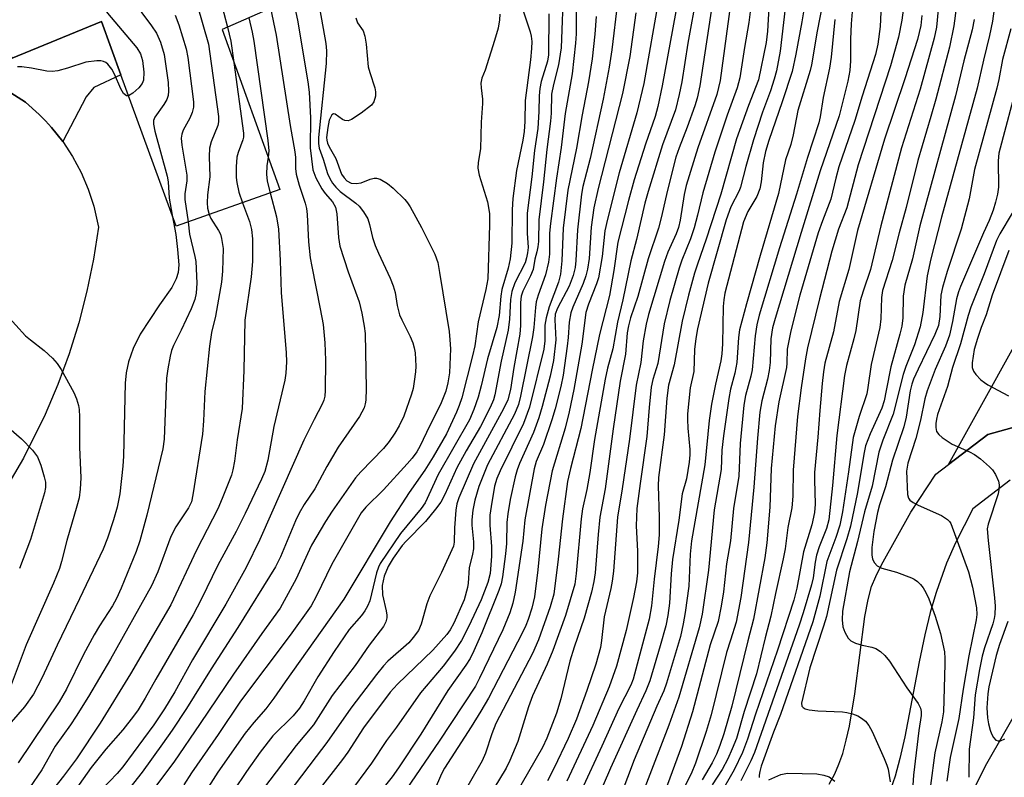
# Model space of a CAD drawing. Units: inches. Extents: x 1273759 to 1279759, y 465454 to 469454.
# Drawn here: x 1274208 to 1274406, y 466288 to 466440 of the extents above; entities that cross this region are included whole.
import ezdxf

# ---------------------------------------------------------------- set-up
doc = ezdxf.new("R2010")
doc.units = ezdxf.units.IN
doc.header["$MEASUREMENT"] = 0
for name, color, linetype in [('BLDG-Footprint', 5, 'Continuous'), ('HYDRO-Single Line Stream', 4, 'Continuous'), ('TRANS-Non Street Sidewalk', 7, 'Continuous'), ('TRANS-Parking Lot', 4, 'Continuous'), ('TRANS-Road', 130, 'Continuous'), ('Undefined', 1, 'Continuous')]:
    doc.layers.add(name, color=color, linetype=linetype)

msp = doc.modelspace()

# ---------------------------------------------------------------- linework, layer by layer
at = {"layer": 'BLDG-Footprint'}
msp.add_lwpolyline([(1274223.7, 466500.94), (1274228.69, 466488.85), (1274239.73, 466492.79), (1274246.83, 466474.66), (1274235.79, 466470.72), (1274241.05, 466457.32), (1274251.56, 466461), (1274259.18, 466442.34), (1274248.93, 466437.87), (1274260.49, 466405.81), (1274239.73, 466398.45), (1274228.65, 466428.79), (1274224.75, 466439.45), (1274206.88, 466432.09), (1274199.53, 466450.75), (1274201.89, 466452.33), (1274197.95, 466463.76), (1274194.01, 466475.19), (1274208.2, 466480.44), (1274202.94, 466493.32)], close=True, dxfattribs=at)
at = {"layer": 'HYDRO-Single Line Stream'}
msp.add_lwpolyline([(1274295.96, 466158.8), (1274303.77, 466171.97), (1274315.63, 466187.09), (1274326.32, 466199.02), (1274337.22, 466209.44), (1274344.14, 466217.14), (1274353.51, 466226.2), (1274365, 466238.24), (1274381.55, 466256.56), (1274389.03, 466267.02), (1274396.47, 466279.46), (1274402.24, 466290.81), (1274412.45, 466308.66), (1274416.9, 466316.92), (1274424.92, 466331.93), (1274427.52, 466337.54)], dxfattribs=at)
at = {"layer": 'TRANS-Non Street Sidewalk'}
msp.add_lwpolyline([(1274206.88, 466432.09), (1274224.75, 466439.45), (1274228.65, 466428.79), (1274223.24, 466426.26), (1274221.7, 466424.39), (1274216.99, 466415.43), (1274214.71, 466418.24), (1274213.52, 466419.59), (1274212.23, 466420.86), (1274209.55, 466423.29), (1274205.14, 466426.12)], dxfattribs=at)
at = {"layer": 'TRANS-Parking Lot'}
msp.add_lwpolyline([(1274647.14, 466547.81), (1274570.45, 466515.52), (1274526.64, 466496.94), (1274488.87, 466465.98), (1274440.21, 466409.55), (1274423.29, 466374.34), (1274411.36, 466359.17), (1274402.42, 466356.7), (1274394.56, 466350.7), (1274414.34, 466386.29), (1274432.1, 466421.41), (1274469.09, 466469.77), (1274497.28, 466496.67), (1274521.17, 466511.35), (1274571.77, 466533.43)], dxfattribs=at)
at = {"layer": 'TRANS-Road'}
for points in [[(1274205.14, 466426.12, 0), (1274209.55, 466423.29, 0), (1274212.23, 466420.86, 0), (1274213.52, 466419.59, 0), (1274214.71, 466418.24, 0), (1274216.99, 466415.43, 0), (1274218.97, 466412.4, 0), (1274220.69, 466409.21, 0), (1274222.11, 466405.89, 0), (1274223.23, 466402.45, 0), (1274224.16, 466398.27, 0), (1274223.15, 466391.82, 0), (1274221.83, 466385.43, 0), (1274220.19, 466379.12, 0), (1274218.25, 466372.89, 0), (1274216.01, 466366.76, 0), (1274213.46, 466360.76, 0), (1274209.1, 466352, 0), (1274204.11, 466343.58, 0)], [(1274370.61, 466286.68, 0), (1274371.76, 466288.74, 0), (1274372.6, 466290.65, 0), (1274373.34, 466292.8, 0), (1274374.07, 466295.46, 0), (1274374.69, 466298.32, 0), (1274375.76, 466304.78, 0), (1274377.79, 466320.29, 0), (1274378.43, 466323.7, 0), (1274379.13, 466326.24, 0), (1274379.98, 466328.29, 0), (1274381.14, 466330.64, 0), (1274386.99, 466341.18, 0), (1274392, 466348.75, 0), (1274394.56, 466350.7, 0), (1274402.42, 466356.7, 0), (1274411.36, 466359.17, 0)], [(1274406.94, 466347.58, 0), (1274399.4, 466341.83, 0), (1274395.99, 466335.05, 0), (1274394.15, 466330.98, 0), (1274392.13, 466325.27, 0), (1274391.99, 466324.87, 0), (1274390.88, 466321.09, 0), (1274389.81, 466316.61, 0), (1274388.69, 466311.21, 0), (1274385.78, 466296.13, 0), (1274384.81, 466291.83, 0), (1274383.83, 466288.25, 0), (1274382.47, 466284.29, 0)]]:
    msp.add_polyline3d(points, dxfattribs=at)
at = {"layer": 'Undefined'}
for points, elevation in [([(1274207.67, 466481.73), (1274219.53, 466478.86), (1274220.34, 466478.53), (1274221.07, 466478.08), (1274222.65, 466476.82), (1274223.94, 466475.19), (1274236.29, 466457.92), (1274238.71, 466453.53), (1274240.32, 466449.97), (1274243.28, 466444.7), (1274243.96, 466442.79), (1274246.19, 466434.92), (1274248.21, 466420.41), (1274248.2, 466419.36), (1274248.06, 466418.63), (1274246.71, 466415.34), (1274246.38, 466414.07), (1274246.33, 466412.43), (1274246.5, 466408.36), (1274246.03, 466404.73), (1274245.91, 466403.13), (1274245.99, 466402.05), (1274246.31, 466400.78)], 178), ([(1274207.55, 466474.67), (1274208.63, 466473.73), (1274228.05, 466448.63), (1274229.01, 466447.18), (1274230.71, 466444.14), (1274234.8, 466438.63), (1274235.79, 466437.15), (1274236.57, 466435.3), (1274237.35, 466432.83), (1274238.12, 466427.25), (1274238.2, 466425.48), (1274238.09, 466424.62), (1274237.83, 466423.83), (1274237.26, 466422.86), (1274235.46, 466420.31), (1274235.2, 466419.61), (1274235.16, 466418.92), (1274235.44, 466417.51), (1274237.93, 466408.45), (1274238.1, 466407.36), (1274238.34, 466404.06), (1274238.92, 466400.67)], 182), ([(1274194.83, 466472.79), (1274196.47, 466473.69), (1274197.11, 466473.85), (1274197.68, 466473.86), (1274198.84, 466473.66), (1274199.98, 466473.33), (1274200.74, 466472.95), (1274201.39, 466472.4), (1274223.66, 466444.35), (1274225.97, 466441.13), (1274231.87, 466434.18), (1274232.57, 466432.98), (1274232.97, 466431.65), (1274233.24, 466429.34), (1274233.16, 466427.7), (1274232.94, 466427.07), (1274232.27, 466426.2), (1274231.01, 466425.08), (1274230.18, 466424.61)], 184), ([(1274259.79, 466459.41), (1274264.02, 466439.72), (1274266.13, 466427.36), (1274266.38, 466425.29), (1274266.68, 466420.2), (1274266.56, 466414.14), (1274267.13, 466409.74), (1274267.72, 466408.18), (1274268.91, 466405.94), (1274269.58, 466405.01), (1274271.04, 466403.35), (1274271.66, 466402.27), (1274271.95, 466400.92), (1274272.26, 466396.17), (1274272.55, 466394.43), (1274274.22, 466389.32), (1274276.39, 466383.33), (1274276.96, 466381.05), (1274277.44, 466378.42), (1274277.6, 466376.94), (1274277.82, 466365.95), (1274277.76, 466363.59), (1274277.64, 466362.86), (1274277.39, 466362.1), (1274276.51, 466360.36), (1274272.2, 466354.17), (1274269.95, 466350.32), (1274267.54, 466345.86), (1274265.4, 466342.72), (1274264.4, 466340.99), (1274263.64, 466339.4), (1274260.65, 466332.19), (1274259.63, 466330.2), (1274252.08, 466318.04), (1274246.75, 466309.78), (1274241.78, 466301.83), (1274238.92, 466297.47), (1274237.02, 466294.72), (1274232.9, 466289.06), (1274227.72, 466282.44)], 170), ([(1274265.5, 466458.72), (1274269.76, 466435.04), (1274269.85, 466433.62), (1274269.78, 466431.07), (1274268.28, 466416.24), (1274268.24, 466415.06), (1274268.37, 466414.12), (1274269.21, 466411.88), (1274270.07, 466409.04), (1274270.54, 466408.02), (1274271.09, 466407.06), (1274271.72, 466406.27), (1274272.61, 466405.38), (1274275.73, 466403.04), (1274276.39, 466402.45), (1274277.3, 466401.34), (1274278.12, 466399.91), (1274278.5, 466398.81), (1274279.1, 466396.21), (1274279.63, 466394.62), (1274280.3, 466393.04), (1274282.66, 466388.05), (1274283.26, 466386.49), (1274283.61, 466385.19), (1274284.01, 466382.6), (1274284.53, 466380.72), (1274284.98, 466379.68), (1274286.66, 466376.35), (1274287.16, 466375.07), (1274287.44, 466374.07), (1274287.61, 466373.08), (1274287.79, 466370.4), (1274287.73, 466369.31), (1274287.47, 466367.32), (1274287.22, 466365.91), (1274286.92, 466364.79), (1274285.4, 466360.41), (1274284.44, 466358.45), (1274283.58, 466356.98), (1274282.41, 466355.29), (1274281.3, 466353.92), (1274276.74, 466349.22), (1274275.7, 466348.04), (1274271.01, 466341.38), (1274269.67, 466339.3), (1274266.89, 466334.57), (1274266.03, 466332.83), (1274263.81, 466327.81), (1274260.56, 466321.91), (1274256.9, 466316.88), (1274251.19, 466308.69), (1274244.55, 466298.8), (1274239.23, 466291.06), (1274233.77, 466283.8)], 168), ([(1274242.89, 466457.96), (1274243.73, 466456.26), (1274245.05, 466452.99), (1274247.35, 466448.23), (1274247.8, 466446.81), (1274250.02, 466438.35)], 176), ([(1274393.18, 466449.04), (1274392.17, 466438.34), (1274391.7, 466436.16), (1274388.85, 466425.92), (1274385.14, 466414.15), (1274380.97, 466398.54), (1274378.93, 466389.77), (1274377.42, 466385.47), (1274376.86, 466383.52), (1274376, 466377.55), (1274375.61, 466375.91), (1274374.09, 466370.58), (1274373.69, 466368.53), (1274372.15, 466356.54), (1274371.28, 466346.48), (1274370.55, 466339.62), (1274370.1, 466337.87), (1274368.63, 466334.19), (1274368.12, 466332.53), (1274367.83, 466331.13), (1274367.42, 466328.03), (1274367.1, 466326.62), (1274365.44, 466320.99), (1274364.64, 466318.54), (1274355.69, 466293.03), (1274354.95, 466291.36), (1274352.9, 466287.32)], 118), ([(1274397.04, 466449.27), (1274395.65, 466438.59), (1274394.73, 466434.36), (1274391.99, 466423.91), (1274391.03, 466420.41), (1274388.42, 466411.59), (1274386.08, 466402.19), (1274384.68, 466397.12), (1274383.28, 466391.56), (1274381.34, 466385.56), (1274381.12, 466384.16), (1274380.99, 466379.88), (1274380.82, 466378.16), (1274379.02, 466370.72), (1274378.4, 466366.14), (1274378.15, 466364.86), (1274376.65, 466360.3), (1274375.46, 466356.12), (1274374.54, 466349.24), (1274373.31, 466341.24), (1274372.77, 466338.57), (1274372, 466336.11), (1274370.19, 466331.29), (1274368.78, 466324.34), (1274367.33, 466319.22), (1274360.88, 466300.62), (1274359.44, 466297.1), (1274357.02, 466290.26), (1274356.72, 466289.21), (1274356.59, 466288.45), (1274356.6, 466287.98)], 116), ([(1274404.57, 466448.46), (1274403.36, 466439.53), (1274402.8, 466436.69), (1274401.55, 466431.72), (1274400.31, 466426.1), (1274393.18, 466400.29), (1274391.03, 466391.92), (1274390.3, 466388.5), (1274389.4, 466381.16), (1274388.85, 466378.32), (1274387.73, 466374.66), (1274386.02, 466370.33), (1274385.46, 466368.72), (1274383.43, 466360.81), (1274381.38, 466355.56), (1274380.57, 466353.16), (1274379.22, 466346.35), (1274377.7, 466341.24), (1274376.34, 466335.29), (1274374.74, 466329.2), (1274373.28, 466321.31), (1274373.22, 466319.61), (1274373.36, 466318.22), (1274373.74, 466317.15), (1274374.41, 466315.93), (1274374.97, 466315.37), (1274375.91, 466314.89), (1274377.23, 466314.49), (1274379.17, 466314.15), (1274379.96, 466313.87), (1274380.92, 466313.24), (1274381.8, 466312.48), (1274382.72, 466311.33), (1274386.19, 466305.98), (1274388.47, 466302.81), (1274388.97, 466301.87), (1274389.1, 466301.2), (1274389.07, 466300.42), (1274388.61, 466297.45), (1274387.56, 466288.46), (1274387.27, 466284.53)], 112), ([(1274381.07, 466442.79), (1274380.85, 466438.48), (1274380.41, 466434.96), (1274379.92, 466432.86), (1274377.23, 466424.54), (1274375.81, 466419.65), (1274372.58, 466410.35), (1274371.94, 466408.07), (1274370.94, 466403.9), (1274369.27, 466399.56), (1274368.45, 466397.16), (1274364.74, 466384.62), (1274362.92, 466377.5), (1274362.23, 466373.8), (1274362.16, 466371.04), (1274362.08, 466370.16), (1274360.56, 466363.25), (1274359.84, 466358.49), (1274359.01, 466349.88), (1274358.73, 466342.19), (1274358.15, 466335.03), (1274357.75, 466332), (1274355.46, 466319.76), (1274354.32, 466315.36), (1274351.15, 466302.29), (1274349.51, 466296.73), (1274348.74, 466294.44), (1274348.04, 466292.65), (1274347.2, 466290.97), (1274345.15, 466287.54)], 124), ([(1274258.65, 466442.11), (1274259.78, 466436.76), (1274262.58, 466418.62), (1274263.51, 466413.39), (1274263.64, 466412.25), (1274263.68, 466410), (1274263.81, 466408.89), (1274264.39, 466406.66), (1274265.58, 466403.1), (1274265.86, 466401.99), (1274265.98, 466400.82), (1274266.23, 466395.34), (1274266.61, 466392.12), (1274266.9, 466390.37), (1274268.62, 466381.93), (1274269.17, 466378.74), (1274269.56, 466375.08), (1274269.66, 466371.63), (1274269.59, 466365.56), (1274269.51, 466364.41), (1274269.33, 466363.59), (1274269, 466362.81), (1274267.37, 466359.75), (1274265.31, 466355.59), (1274256.5, 466335.68), (1274253.73, 466330.08), (1274249.7, 466322.7), (1274243.03, 466311.56), (1274239.47, 466305.19), (1274237.42, 466301.79), (1274235.24, 466298.53), (1274229.01, 466290.12), (1274227.92, 466288.84), (1274224.81, 466285.59)], 172), ([(1274239.53, 466440.74), (1274240.25, 466438.81), (1274241.74, 466434.02), (1274242.04, 466432.26), (1274243.2, 466423.39), (1274243.18, 466422.29), (1274242.96, 466421.27), (1274242.45, 466420.08), (1274241.1, 466417.68), (1274240.84, 466416.91), (1274240.75, 466416.08), (1274240.88, 466414.66), (1274241.88, 466408.67), (1274241.87, 466407.53), (1274241.49, 466404.97), (1274241.44, 466403.79), (1274242.12, 466399.3)], 180), ([(1274385.44, 466441.76), (1274385.19, 466439.75), (1274384.54, 466436.31), (1274382.91, 466430.57), (1274376.47, 466410.74), (1274374.15, 466402.12), (1274372.53, 466397.88), (1274371.16, 466393.46), (1274368.7, 466383.88), (1274366.32, 466374.1), (1274365.89, 466371.9), (1274365.03, 466366.08), (1274364.31, 466360.33), (1274363.43, 466349.59), (1274363.32, 466344.36), (1274363.12, 466342.05), (1274362.34, 466338.06), (1274361.78, 466333.83), (1274361.42, 466331.83), (1274359.86, 466324.86), (1274358.95, 466320.33), (1274357.81, 466316.02), (1274356.09, 466308.76), (1274353.62, 466301.22), (1274352.03, 466295.83), (1274351.2, 466293.74), (1274350.29, 466291.72), (1274349.17, 466289.64), (1274347.16, 466286.52)], 122), ([(1274389.24, 466440.67), (1274389, 466438.68), (1274388.33, 466435.89), (1274385.83, 466428), (1274381.72, 466415.92), (1274376.31, 466397.57), (1274374.56, 466389.81), (1274372.63, 466383.38), (1274371.5, 466377.3), (1274369.77, 466371.02), (1274369.47, 466369.27), (1274369.22, 466366.96), (1274368.73, 466361.52), (1274368.38, 466356.19), (1274367.72, 466349.08), (1274367.68, 466347.63), (1274367.8, 466342.8), (1274367.69, 466341.07), (1274367.18, 466338.6), (1274365.47, 466333.21), (1274364.13, 466325.92), (1274363.55, 466323.51), (1274360.29, 466313.51), (1274355.88, 466300.68), (1274354.29, 466295.67), (1274353.29, 466293.04), (1274351.57, 466289.51), (1274348.45, 466284.08)], 120), ([(1274254.3, 466440.21), (1274254.98, 466437.3), (1274255.3, 466435.53), (1274258.07, 466415.62), (1274258.28, 466413.55), (1274258.15, 466412.31)], 174), ([(1274399.7, 466439.87), (1274399.27, 466437.77), (1274397.6, 466431.61), (1274395.97, 466424.55), (1274388.82, 466398.53), (1274387.31, 466391.95), (1274385.81, 466386.64), (1274385.49, 466384.42), (1274385.37, 466380.1), (1274385.17, 466378.45), (1274384.8, 466376.81), (1274382.97, 466370.26), (1274382.09, 466365.51), (1274381.63, 466363.48), (1274381.16, 466362.02), (1274378.84, 466356.86), (1274377.94, 466354.44), (1274377.58, 466352.78), (1274376.34, 466345.12), (1274374.89, 466338.35), (1274374.19, 466335.84), (1274372.11, 466329.52), (1274370.08, 466320.26), (1274369.51, 466318.33), (1274366.74, 466310.01), (1274365.1, 466302.9), (1274365.18, 466302.32), (1274365.41, 466302.02), (1274365.84, 466301.79), (1274366.63, 466301.57), (1274368.39, 466301.33), (1274373.32, 466301.15), (1274374.17, 466301.04), (1274375.31, 466300.74), (1274376.41, 466300.33), (1274377.14, 466299.92), (1274377.91, 466299.26), (1274378.57, 466298.45), (1274379.26, 466297.2), (1274381.63, 466291.83), (1274382.18, 466290.48), (1274382.43, 466289.65), (1274382.83, 466287.11)], 114), ([(1274250.02, 466438.35), (1274250.71, 466435.52), (1274251.32, 466431.24)], 176), ([(1274407.06, 466437.99), (1274405.36, 466431.88), (1274404.65, 466427.85), (1274404.26, 466426.1), (1274399.8, 466409.82), (1274398.72, 466403.94), (1274397.11, 466397.89), (1274394.27, 466389.38), (1274393.33, 466386.2), (1274393.05, 466384.62), (1274392.81, 466380.35), (1274392.53, 466378.59), (1274391.83, 466376.73), (1274388.45, 466369.82), (1274387.56, 466367.81), (1274387.19, 466366.79), (1274386.88, 466365.49), (1274386.05, 466360.23), (1274385.62, 466358.27), (1274383.32, 466351.55), (1274381.92, 466346.24), (1274380.74, 466342.66), (1274380.31, 466341.11), (1274379.61, 466337.32), (1274379.2, 466334.06), (1274379.19, 466332.59), (1274379.33, 466331.76), (1274379.72, 466331.04), (1274380.27, 466330.43), (1274381.2, 466329.95), (1274384.15, 466329.13), (1274387.14, 466328.03), (1274387.65, 466327.77), (1274388.33, 466327.26), (1274388.95, 466326.66), (1274389.47, 466326), (1274390.01, 466325.07), (1274390.59, 466323.82), (1274391.89, 466320.33), (1274392.97, 466316.83), (1274393.72, 466313.2), (1274393.84, 466311.86), (1274393.85, 466310.7), (1274393.53, 466301.14), (1274393.19, 466299.15), (1274391.81, 466292.95), (1274390.95, 466286.41)], 110), ([(1274230.18, 466424.61), (1274229.74, 466424.61), (1274229.18, 466425.03), (1274228.63, 466425.97), (1274227.34, 466428.94), (1274226.84, 466429.91), (1274226.03, 466430.89), (1274225.61, 466431.23), (1274225.15, 466431.47), (1274224.64, 466431.58), (1274223.83, 466431.59), (1274221.61, 466431.32), (1274217.96, 466430.09), (1274216.01, 466429.61), (1274214.89, 466429.45), (1274213.78, 466429.51), (1274210.73, 466430.14), (1274208.77, 466430.36), (1274207.93, 466430.36)], 184), ([(1274251.32, 466431.24), (1274253.24, 466417.13), (1274253.22, 466416.28), (1274253.11, 466415.74), (1274252.18, 466413.25), (1274251.9, 466412.31), (1274251.73, 466410.35), (1274251.75, 466408.22), (1274251.87, 466407.2), (1274252.32, 466405.3), (1274253.02, 466403.16)], 176), ([(1274408.58, 466427.9), (1274404.67, 466413.09), (1274404.51, 466411.54), (1274404.55, 466406.27), (1274404.37, 466404.88), (1274403.98, 466403.27), (1274403.49, 466401.67), (1274402.7, 466399.57), (1274401.56, 466397.13), (1274396.94, 466386.38), (1274396.55, 466385.3), (1274396.16, 466383.92), (1274395.38, 466379.38), (1274394.73, 466376.63), (1274393.94, 466374.41), (1274391.88, 466369.75), (1274390.25, 466365.45), (1274389.8, 466363.85), (1274388.92, 466359.59), (1274388.03, 466355.91), (1274386.42, 466350.96), (1274386.11, 466349.35), (1274386.34, 466344.71), (1274386.54, 466343.99), (1274386.83, 466343.59), (1274387.47, 466343.11), (1274388.48, 466342.58), (1274393.17, 466340.51), (1274394.36, 466339.68), (1274394.75, 466339.28), (1274395.02, 466338.87), (1274398.59, 466329.18), (1274399.36, 466326.15), (1274400.19, 466321.98), (1274400.24, 466320.69), (1274400.11, 466319.59), (1274398.61, 466312.41), (1274397.47, 466305.73), (1274396.64, 466299.82), (1274394.89, 466292.03), (1274394.22, 466287.27)], 108), ([(1274258.15, 466412.31), (1274257.89, 466410.57), (1274257.85, 466408.88), (1274258, 466407.47), (1274258.54, 466405.12)], 174), ([(1274258.54, 466405.12), (1274259.85, 466400.36), (1274260.22, 466397.88), (1274260.57, 466391.61), (1274260.77, 466385.19), (1274261.76, 466373.08), (1274261.83, 466371.31), (1274261.68, 466369.01), (1274261.49, 466367.58), (1274259.28, 466358.34), (1274258.11, 466351.58), (1274257.49, 466349.34), (1274256.85, 466347.78), (1274253.55, 466340.93), (1274251.73, 466337.31), (1274248.05, 466330.52), (1274244.73, 466323.69), (1274243.13, 466320.61), (1274235.66, 466307.73), (1274233.53, 466303.9), (1274232.13, 466301.59), (1274231.2, 466300.26), (1274229.06, 466297.55), (1274225.65, 466293.65), (1274222.68, 466289.99), (1274215.01, 466279.13)], 174), ([(1274253.02, 466403.16), (1274254.41, 466399.4), (1274254.82, 466397.82), (1274255.02, 466395.93), (1274255.04, 466391.4), (1274254.76, 466388.32), (1274253.51, 466379.63), (1274253.3, 466369.58), (1274252.96, 466361.94), (1274251.97, 466355.65), (1274251.42, 466351.37), (1274251.12, 466349.67), (1274250.81, 466348.55), (1274248.98, 466343.87), (1274248.09, 466341.84), (1274243.81, 466333.56), (1274238.64, 466322.61), (1274230.58, 466308.77), (1274224.48, 466298.89), (1274219.75, 466291.73), (1274217.15, 466288.24), (1274213.12, 466283.22), (1274205.87, 466274.46)], 176), ([(1274407.34, 466401.04), (1274404.83, 466396.91), (1274404.19, 466395.61), (1274401.72, 466388.92), (1274399.06, 466382.24), (1274398.53, 466380.58), (1274396.97, 466374.9), (1274395.38, 466370.16), (1274394.38, 466366.36), (1274392.36, 466360.74), (1274392.12, 466359.78), (1274392.01, 466358.94), (1274392, 466358.11), (1274392.17, 466357.35), (1274392.65, 466356.7), (1274393.31, 466356.13), (1274395.29, 466354.8), (1274398.74, 466353.24), (1274399.77, 466352.71), (1274400.97, 466351.83), (1274402.8, 466350.28), (1274403.4, 466349.64), (1274404, 466348.69), (1274404.57, 466347.4), (1274404.72, 466346.63), (1274404.67, 466345.69), (1274404.48, 466344.84), (1274402.5, 466338.75), (1274402.33, 466337.8), (1274402.48, 466335.49), (1274403.8, 466324), (1274403.9, 466322.33), (1274403.85, 466320.65), (1274403.73, 466319.84), (1274403.47, 466318.8), (1274401.8, 466313.96), (1274401.32, 466312.33), (1274400.76, 466309.63), (1274399.91, 466304.55), (1274399.56, 466299.98), (1274398.72, 466293.65), (1274398.6, 466288.04)], 106), ([(1274238.92, 466400.67), (1274239.63, 466396.81), (1274239.98, 466393.8), (1274240.24, 466390.75), (1274240.12, 466389.16), (1274239.71, 466387.88), (1274238.86, 466386.18), (1274236.41, 466382.69), (1274232.49, 466376.86), (1274231.14, 466373.96), (1274230.15, 466371.27), (1274229.71, 466369.11), (1274229.53, 466367.02), (1274229.19, 466352.41), (1274229.06, 466350.41), (1274228.43, 466344.81), (1274227.92, 466342.18), (1274227.19, 466339.6), (1274225.94, 466335.94), (1274225.07, 466333.78), (1274220.36, 466323.8), (1274215.88, 466314.54), (1274212.89, 466308.02), (1274211.15, 466304.71), (1274209.31, 466302.19), (1274205.29, 466297.54)], 182), ([(1274242.12, 466399.3), (1274242.43, 466396.84), (1274243.49, 466392.39), (1274243.67, 466391.36), (1274243.84, 466387.02), (1274243.75, 466385.05), (1274243.46, 466383.74), (1274242.76, 466381.9), (1274240.75, 466377.61), (1274239.2, 466374.56), (1274238.8, 466373.54), (1274238.51, 466372.43), (1274238.03, 466369.9), (1274237.81, 466368.03), (1274237.29, 466355.77), (1274237.06, 466353.83), (1274233.88, 466340.55), (1274232.42, 466335.45), (1274231.7, 466333.26), (1274228.72, 466325.91), (1274227.77, 466323.84), (1274226.96, 466322.39), (1274224.36, 466318.4), (1274223.31, 466316.6), (1274221.18, 466312.64), (1274217.73, 466305.7), (1274216.28, 466303.17), (1274208.04, 466290.96)], 180), ([(1274246.31, 466400.78), (1274246.67, 466399.97), (1274248.24, 466397.61), (1274248.59, 466396.85), (1274248.82, 466396), (1274249.13, 466393.98), (1274249.03, 466389.44), (1274248.79, 466387.22), (1274247.63, 466380.41), (1274246.82, 466377.18), (1274246.4, 466374.44), (1274245.5, 466365.37), (1274245.23, 466359.44), (1274245.03, 466356.79), (1274243.09, 466344.63), (1274242.78, 466343.22), (1274242.21, 466342.03), (1274239.69, 466338.23), (1274238.65, 466336.26), (1274236.08, 466329.21), (1274234.77, 466326.39), (1274226.59, 466311.72), (1274222.12, 466304.23), (1274219.67, 466300.27), (1274218.55, 466298.55), (1274215.47, 466294.26), (1274212.79, 466289.54), (1274210.31, 466285.91)], 178), ([(1274406.62, 466393.57), (1274403.32, 466384.65), (1274402.12, 466380.7), (1274401.13, 466378.18), (1274400.37, 466375.97), (1274399.73, 466373.75), (1274399.3, 466371.11), (1274399.33, 466370.13), (1274399.55, 466369.42), (1274400.04, 466368.74), (1274401.06, 466367.7), (1274401.74, 466367.14), (1274402.47, 466366.68), (1274406.6, 466364.5)], 104), ([(1274205.64, 466380.74), (1274209.52, 466376.51), (1274210.5, 466375.66), (1274213.26, 466373.55), (1274214.96, 466372), (1274215.89, 466370.93), (1274216.69, 466369.76), (1274219.24, 466365.17), (1274219.74, 466363.88), (1274220.13, 466362.56), (1274220.27, 466361.72), (1274220.37, 466360.29), (1274220.36, 466354.22), (1274220.61, 466348.06), (1274220.47, 466345.75), (1274220.25, 466344.03), (1274219.83, 466342.34), (1274217.82, 466335.49), (1274216.77, 466331.26), (1274216.34, 466329.9), (1274215.15, 466326.91), (1274209.69, 466314.59), (1274206.65, 466306.56)], 184), ([(1274206.18, 466358.08), (1274208.74, 466355.83), (1274210.91, 466353.59), (1274211.92, 466352.28), (1274212.63, 466350.57), (1274213.29, 466348.22), (1274213.5, 466347.2), (1274213.53, 466346.14), (1274213.33, 466345.03), (1274210.51, 466335.69), (1274208.3, 466329.87)], 186), ([(1274406.42, 466319.23), (1274404.76, 466314.62), (1274404.09, 466312.42), (1274402.67, 466306.18), (1274402.43, 466304.75), (1274402.26, 466301.98), (1274402.36, 466299.98), (1274402.57, 466298.78), (1274402.92, 466297.51), (1274403.18, 466296.78), (1274403.56, 466296.03), (1274404.06, 466295.49), (1274404.5, 466295.34), (1274404.98, 466295.35), (1274405.85, 466295.75)], 104), ([(1274358.51, 466287.56), (1274360.91, 466288.62), (1274362.25, 466288.87), (1274368.18, 466288.75), (1274369.57, 466288.5), (1274370.6, 466288.12), (1274371.79, 466287.26)], 116)]:
    msp.add_lwpolyline(points, dxfattribs=dict(at, elevation=elevation))
for points in [[(1274317.37, 466446.81, 158), (1274316.88, 466434.22, 158), (1274316.39, 466430.81, 158), (1274315.34, 466426.85, 158), (1274314.99, 466424.92, 158), (1274314.89, 466421.11, 158), (1274314.78, 466419.53, 158), (1274314.03, 466413.8, 158), (1274313.37, 466407.36, 158), (1274312.44, 466399.71, 158), (1274312.33, 466395.38, 158), (1274312.24, 466394.33, 158), (1274312.05, 466393.3, 158), (1274311.65, 466391.85, 158), (1274311.27, 466389.8, 158), (1274310.73, 466388.51, 158), (1274309.22, 466385.47, 158), (1274308.87, 466384.43, 158), (1274308.76, 466383.17, 158), (1274308.76, 466378.55, 158), (1274308.63, 466376.85, 158), (1274307.39, 466370.16, 158), (1274306.72, 466365.72, 158), (1274306.19, 466363.67, 158), (1274305.35, 466361.85, 158), (1274299.34, 466350.86, 158), (1274296.4, 466344.06, 158), (1274295.99, 466342.83, 158), (1274295.78, 466341.57, 158), (1274295.51, 466338, 158), (1274295.47, 466335.18, 158), (1274295.32, 466334.36, 158), (1274292.93, 466329.11, 158), (1274290.57, 466324.39, 158), (1274290.01, 466322.8, 158), (1274288.87, 466318.75, 158), (1274288.29, 466317.48, 158), (1274287.27, 466316.07, 158), (1274286.34, 466314.97, 158), (1274282.19, 466311.33, 158), (1274281.27, 466310.37, 158), (1274279.87, 466308.66, 158), (1274274.71, 466301.92, 158), (1274269.9, 466295.03, 158), (1274267.79, 466292.18, 158), (1274253.48, 466273.41, 158)], [(1274362.48, 466447.93, 134), (1274360.8, 466433.51, 134), (1274360.05, 466429.59, 134), (1274359.62, 466427.89, 134), (1274358.89, 466425.61, 134), (1274357.24, 466421.31, 134), (1274355.44, 466415.73, 134), (1274353.95, 466410.4, 134), (1274352.88, 466406.26, 134), (1274352.57, 466405.52, 134), (1274350.9, 466402.35, 134), (1274350, 466399.75, 134), (1274346.35, 466387.05, 134), (1274344.23, 466377.9, 134), (1274343.88, 466375.97, 134), (1274343.61, 466373.75, 134), (1274343.5, 466369.37, 134), (1274342.75, 466366.08, 134), (1274342.26, 466360.87, 134), (1274342.21, 466359.72, 134), (1274342.28, 466358, 134), (1274342.72, 466353.75, 134), (1274342.7, 466352.62, 134), (1274342.56, 466351.19, 134), (1274342.01, 466347.81, 134), (1274341.16, 466344.83, 134), (1274340.5, 466339.59, 134), (1274339.2, 466331.68, 134), (1274338.93, 466328.78, 134), (1274338.63, 466322.95, 134), (1274338.32, 466320.49, 134), (1274337.87, 466318.39, 134), (1274336.78, 466314.4, 134), (1274334.69, 466307.4, 134), (1274333.89, 466305.34, 134), (1274332.07, 466301.49, 134), (1274326.83, 466289.89, 134), (1274321.5, 466277.63, 134)], [(1274344.08, 466445.08, 144), (1274342.32, 466435.13, 144), (1274341.07, 466427.41, 144), (1274340.56, 466424.82, 144), (1274339.8, 466421.75, 144), (1274337.19, 466414.77, 144), (1274334.34, 466405.43, 144), (1274333.7, 466403.05, 144), (1274332, 466395.8, 144), (1274330.87, 466391.5, 144), (1274329.27, 466383.68, 144), (1274328.18, 466379.25, 144), (1274327.29, 466373.92, 144), (1274326.21, 466370.02, 144), (1274325.71, 466367.81, 144), (1274323.6, 466355.73, 144), (1274322.66, 466349.1, 144), (1274322.02, 466345.7, 144), (1274321.16, 466341.82, 144), (1274320.92, 466339.81, 144), (1274319.94, 466328.85, 144), (1274319.65, 466326.74, 144), (1274317.78, 466320.45, 144), (1274315.26, 466313.43, 144), (1274314.12, 466310.69, 144), (1274311.14, 466304.4, 144), (1274310.37, 466302.16, 144), (1274308.24, 466295.22, 144), (1274306.63, 466291.42, 144), (1274305.86, 466289.87, 144), (1274303.39, 466285.83, 144)], [(1274347.5, 466445.15, 142), (1274344.73, 466426.55, 142), (1274344.15, 466424.08, 142), (1274343.67, 466422.55, 142), (1274342.15, 466418.29, 142), (1274340.53, 466414.17, 142), (1274339.91, 466412.31, 142), (1274338.13, 466405.39, 142), (1274337.05, 466400.38, 142), (1274336.45, 466398.06, 142), (1274334.35, 466391.9, 142), (1274332.26, 466384.38, 142), (1274330.82, 466380.08, 142), (1274330.38, 466378.48, 142), (1274330.16, 466377.08, 142), (1274329.83, 466372.83, 142), (1274328.71, 466367.38, 142), (1274327.32, 466357.89, 142), (1274325.72, 466345.85, 142), (1274324.67, 466340.17, 142), (1274324.3, 466336.7, 142), (1274323.7, 466329.01, 142), (1274323.47, 466327.3, 142), (1274322.97, 466325.15, 142), (1274321.54, 466319.95, 142), (1274319.5, 466314.1, 142), (1274318.62, 466311.29, 142), (1274316.83, 466303.78, 142), (1274315.95, 466300.91, 142), (1274314.01, 466295.89, 142), (1274313.15, 466294.03, 142), (1274306.3, 466282.03, 142)], [(1274358.65, 466444.59, 136), (1274358.3, 466437.52, 136), (1274358.02, 466435.27, 136), (1274356.49, 466427.77, 136), (1274354.44, 466422.66, 136), (1274352.05, 466415.96, 136), (1274348.9, 466404.87, 136), (1274345.98, 466395.85, 136), (1274344.21, 466390.85, 136), (1274343.64, 466389.05, 136), (1274342.43, 466384.62, 136), (1274341.19, 466379.44, 136), (1274339.55, 466370.66, 136), (1274338.45, 466366.58, 136), (1274338.07, 466363.98, 136), (1274337.56, 466356.64, 136), (1274336.42, 466348.1, 136), (1274336.37, 466346.46, 136), (1274336.55, 466340.15, 136), (1274336.53, 466336.64, 136), (1274336.32, 466334.26, 136), (1274335.52, 466327.73, 136), (1274335.03, 466322.38, 136), (1274334.56, 466319.76, 136), (1274331.37, 466307.72, 136), (1274330.85, 466306.48, 136), (1274328.45, 466301.85, 136), (1274325.06, 466294.25, 136), (1274320.99, 466285.48, 136)], [(1274375.66, 466446.25, 126), (1274375.06, 466438.97, 126), (1274374.91, 466435.92, 126), (1274374.94, 466431.6, 126), (1274374.79, 466429.64, 126), (1274374.36, 466427.53, 126), (1274372.64, 466420.59, 126), (1274368.83, 466409.57, 126), (1274365.01, 466397.21, 126), (1274359.79, 466379.98, 126), (1274359.29, 466378.1, 126), (1274358.97, 466375.92, 126), (1274358.79, 466371.16, 126), (1274358.62, 466369.57, 126), (1274358.26, 466367.82, 126), (1274357.14, 466363.47, 126), (1274356.75, 466361.18, 126), (1274356.27, 466356.02, 126), (1274355.55, 466346.2, 126), (1274354.45, 466335.09, 126), (1274352.94, 466324.07, 126), (1274352.01, 466319.11, 126), (1274350.82, 466315.55, 126), (1274350.08, 466313.06, 126), (1274346.99, 466300.54, 126), (1274345.99, 466297.2, 126), (1274343.85, 466290.86, 126), (1274342.94, 466288.77, 126), (1274340.08, 466283.07, 126)], [(1274308.83, 466443.01, 162), (1274310.69, 466437.37, 162), (1274310.88, 466436.54, 162), (1274311, 466435.46, 162), (1274310.99, 466434.07, 162), (1274310.78, 466431.81, 162), (1274309.72, 466423.61, 162), (1274309.64, 466419.41, 162), (1274309.47, 466417.43, 162), (1274309.19, 466415.68, 162), (1274307.96, 466409.65, 162), (1274307.24, 466404, 162), (1274307.11, 466401.75, 162), (1274306.99, 466395.04, 162), (1274306.69, 466391.95, 162), (1274306.25, 466390.02, 162), (1274304.99, 466385.8, 162), (1274304.81, 466384.45, 162), (1274304.49, 466380.6, 162), (1274304.02, 466378.14, 162), (1274302.12, 466371.88, 162), (1274300.88, 466366.49, 162), (1274300.26, 466364.18, 162), (1274299.42, 466361.73, 162), (1274298.56, 466359.67, 162), (1274292.27, 466348.69, 162), (1274289.65, 466343.04, 162), (1274288.81, 466341.88, 162), (1274284.71, 466336.9, 162), (1274280.61, 466330.87, 162), (1274280.26, 466330.13, 162), (1274279.91, 466329.04, 162), (1274278.52, 466323.39, 162), (1274278.09, 466322.36, 162), (1274277.55, 466321.37, 162), (1274276.89, 466320.43, 162), (1274274.43, 466317.65, 162), (1274271.38, 466313.22, 162), (1274268.11, 466308.18, 162), (1274265.37, 466303.34, 162), (1274264.47, 466301.9, 162), (1274263.19, 466300.36, 162), (1274259.11, 466296.34, 162), (1274256.56, 466293.09, 162), (1274253.8, 466289.22, 162), (1274251.25, 466285.36, 162)], [(1274319.9, 466443.32, 156), (1274319.89, 466436.97, 156), (1274319.78, 466435.11, 156), (1274319.11, 466429.01, 156), (1274317.71, 466421.04, 156), (1274316.93, 466414.24, 156), (1274315.94, 466408.06, 156), (1274314.76, 466399.02, 156), (1274314.58, 466397.06, 156), (1274314.56, 466392.86, 156), (1274314.36, 466391.22, 156), (1274313.79, 466388.71, 156), (1274312.31, 466384.64, 156), (1274311.91, 466383.33, 156), (1274311.73, 466382.2, 156), (1274311.44, 466378.17, 156), (1274311.19, 466376.26, 156), (1274308.75, 466364.42, 156), (1274308.34, 466362.75, 156), (1274307.52, 466360.77, 156), (1274302.14, 466350.62, 156), (1274300.41, 466346.33, 156), (1274299.61, 466343.55, 156), (1274299.19, 466341.59, 156), (1274298.98, 466339.65, 156), (1274299.02, 466338.55, 156), (1274299.35, 466335.22, 156), (1274299.33, 466333.83, 156), (1274299.14, 466332.73, 156), (1274298.46, 466330.01, 156), (1274298.26, 466326.94, 156), (1274298.14, 466326.09, 156), (1274297.44, 466323.59, 156), (1274295.41, 466318.91, 156), (1274294.67, 466317.62, 156), (1274293.99, 466316.67, 156), (1274291.19, 466313.53, 156), (1274284.08, 466306.68, 156), (1274282.65, 466305.13, 156), (1274277.3, 466297.97, 156), (1274274.17, 466293.09, 156), (1274273.1, 466291.59, 156), (1274258.27, 466272.61, 156)], [(1274328.22, 466443.25, 152), (1274327.06, 466433.76, 152), (1274326.53, 466430.35, 152), (1274325.3, 466423.92, 152), (1274322.69, 466412.02, 152), (1274321.26, 466406.4, 152), (1274320.95, 466404.89, 152), (1274320.18, 466397.75, 152), (1274319.87, 466391.6, 152), (1274319.72, 466390.18, 152), (1274319.31, 466388.61, 152), (1274318.51, 466386.47, 152), (1274316.19, 466382.05, 152), (1274315.72, 466380.86, 152), (1274315.61, 466379.72, 152), (1274315.81, 466375.69, 152), (1274315.37, 466371.53, 152), (1274314.72, 466368.43, 152), (1274313.13, 466362.31, 152), (1274312.42, 466360.06, 152), (1274311.34, 466357.12, 152), (1274308.54, 466350.91, 152), (1274308.07, 466349.62, 152), (1274307.7, 466348.24, 152), (1274306.71, 466343.72, 152), (1274306.21, 466340.82, 152), (1274306.03, 466339.08, 152), (1274305.94, 466334.88, 152), (1274305.75, 466332.85, 152), (1274305.15, 466328.21, 152), (1274304.85, 466326.79, 152), (1274304.42, 466325.45, 152), (1274301.03, 466317.01, 152), (1274299.39, 466313.35, 152), (1274298.64, 466311.88, 152), (1274297.78, 466310.5, 152), (1274294.16, 466305.45, 152), (1274288.79, 466296.68, 152), (1274284.33, 466289.93, 152), (1274283, 466288.12, 152), (1274279.9, 466284.21, 152)], [(1274336.46, 466444.18, 148), (1274333.51, 466427.06, 148), (1274332.06, 466421.2, 148), (1274328.53, 466409.17, 148), (1274326.17, 466399.88, 148), (1274325.69, 466397.5, 148), (1274325.11, 466392.4, 148), (1274324.36, 466388.13, 148), (1274323.97, 466386.92, 148), (1274322.36, 466382.82, 148), (1274321.86, 466381.17, 148), (1274321.06, 466374.79, 148), (1274319.42, 466365.75, 148), (1274318.49, 466361.26, 148), (1274317.71, 466358, 148), (1274315.1, 466349.43, 148), (1274313.77, 466342.6, 148), (1274313.02, 466337.83, 148), (1274312.23, 466329.63, 148), (1274311.55, 466324.19, 148), (1274311.04, 466321.92, 148), (1274310.3, 466319.67, 148), (1274309.83, 466318.45, 148), (1274309.17, 466317.06, 148), (1274302.36, 466303.92, 148), (1274300.82, 466301.29, 148), (1274298.84, 466298.13, 148), (1274293.49, 466289.86, 148), (1274292.93, 466288.73, 148), (1274289.78, 466281.46, 148)], [(1274340.39, 466444.1, 146), (1274337.16, 466426.57, 146), (1274336.29, 466422.41, 146), (1274335.72, 466420.45, 146), (1274333.79, 466414.91, 146), (1274331.55, 466407.77, 146), (1274330.41, 466403.62, 146), (1274328.3, 466395.23, 146), (1274327.47, 466389.59, 146), (1274326.58, 466384.57, 146), (1274324.6, 466376.78, 146), (1274323.14, 466369.64, 146), (1274320.88, 466357.94, 146), (1274318.79, 466349.94, 146), (1274318.21, 466347.31, 146), (1274317.16, 466339.86, 146), (1274316.29, 466331.76, 146), (1274315.41, 466324.74, 146), (1274314.7, 466322.18, 146), (1274312.39, 466315.56, 146), (1274311.14, 466312.87, 146), (1274303.84, 466298.81, 146), (1274303.04, 466296.75, 146), (1274301.76, 466292.85, 146), (1274301.1, 466291.36, 146), (1274294.87, 466280.54, 146)], [(1274350.82, 466442.93, 140), (1274348.79, 466427.66, 140), (1274348.08, 466424.83, 140), (1274344.31, 466414.15, 140), (1274341.99, 466406.64, 140), (1274341.57, 466404.83, 140), (1274340.79, 466399.66, 140), (1274340.46, 466398.22, 140), (1274339.97, 466396.95, 140), (1274338.28, 466393.26, 140), (1274337.59, 466391.39, 140), (1274334.44, 466380.8, 140), (1274333.92, 466378.84, 140), (1274333.35, 466375.46, 140), (1274332.85, 466371.14, 140), (1274331.96, 466366.59, 140), (1274330.62, 466355.81, 140), (1274329.14, 466345.84, 140), (1274328.2, 466340.16, 140), (1274327.38, 466329.35, 140), (1274327.15, 466327.33, 140), (1274326.88, 466325.87, 140), (1274325.54, 466320.17, 140), (1274325, 466315.44, 140), (1274324.76, 466314.03, 140), (1274323.87, 466310.74, 140), (1274322.07, 466305.41, 140), (1274319.96, 466299.72, 140), (1274318.32, 466295.82, 140), (1274315.42, 466289.8, 140), (1274314.14, 466287.35, 140)], [(1274369.33, 466443.32, 130), (1274368.2, 466437.54, 130), (1274367.09, 466430.82, 130), (1274366.84, 466429.68, 130), (1274364.38, 466421.63, 130), (1274363.43, 466416.78, 130), (1274362.92, 466414.84, 130), (1274361.91, 466411.76, 130), (1274360.48, 466404.99, 130), (1274356.77, 466392.56, 130), (1274354.03, 466382.91, 130), (1274352.65, 466377.7, 130), (1274352.43, 466376.18, 130), (1274352.1, 466371.16, 130), (1274351.7, 466369.03, 130), (1274350.88, 466365.81, 130), (1274350.5, 466363.97, 130), (1274349.46, 466356.43, 130), (1274349.14, 466353.59, 130), (1274348.95, 466349.71, 130), (1274347.57, 466341.64, 130), (1274346.43, 466329.55, 130), (1274345.16, 466320.73, 130), (1274344.54, 466318, 130), (1274340.51, 466304.08, 130), (1274338.52, 466298.46, 130), (1274333.69, 466285.98, 130)], [(1274304.61, 466440.92, 164), (1274304.55, 466439.8, 164), (1274304.25, 466438.12, 164), (1274303.57, 466435.66, 164), (1274301.64, 466429.75, 164), (1274301.03, 466428.12, 164), (1274300.82, 466427.14, 164), (1274300.84, 466426.15, 164), (1274301.14, 466423.94, 164), (1274301.15, 466423.07, 164), (1274300.89, 466419.27, 164), (1274300.72, 466413.96, 164), (1274300.3, 466411.19, 164), (1274300.23, 466410.07, 164), (1274300.48, 466408.67, 164), (1274302.15, 466403.33, 164), (1274302.52, 466401.03, 164), (1274302.57, 466398.76, 164), (1274302.18, 466387.93, 164), (1274301.81, 466385.78, 164), (1274300.28, 466379.27, 164), (1274299.59, 466374.48, 164), (1274299.15, 466372.48, 164), (1274296.98, 466364.08, 164), (1274296.47, 466362.51, 164), (1274295.95, 466361.23, 164), (1274293.91, 466356.84, 164), (1274291.23, 466352.26, 164), (1274289.55, 466349.57, 164), (1274286.41, 466345.12, 164), (1274282.66, 466339.21, 164), (1274273.31, 466323.75, 164), (1274266.02, 466313.35, 164), (1274261.56, 466307.16, 164), (1274259.31, 466303.88, 164), (1274257.72, 466301.79, 164), (1274255.3, 466299.03, 164), (1274253.58, 466296.88, 164), (1274248.1, 466289.07, 164), (1274246.18, 466286.14, 164)], [(1274314.43, 466441.02, 160), (1274314.39, 466432.82, 160), (1274314.15, 466431.54, 160), (1274312.89, 466427.46, 160), (1274312.63, 466426.05, 160), (1274312.52, 466424.61, 160), (1274312.46, 466421.44, 160), (1274312.2, 466418.03, 160), (1274311.54, 466413.61, 160), (1274311.06, 466408.34, 160), (1274310.11, 466401.06, 160), (1274310.1, 466397.04, 160), (1274310.26, 466394.17, 160), (1274310.18, 466393.11, 160), (1274309.97, 466392.1, 160), (1274309.66, 466391.14, 160), (1274307.62, 466387.11, 160), (1274307, 466385.35, 160), (1274306.75, 466383.8, 160), (1274306.56, 466379.81, 160), (1274306.31, 466377.62, 160), (1274304.86, 466371.41, 160), (1274303.63, 466364.7, 160), (1274303.32, 466363.65, 160), (1274302.68, 466362.14, 160), (1274300.72, 466358.35, 160), (1274297.86, 466353.43, 160), (1274296.02, 466350.07, 160), (1274293.59, 466344.72, 160), (1274292.76, 466343.19, 160), (1274291.73, 466341.77, 160), (1274289.7, 466339.28, 160), (1274285.82, 466335.34, 160), (1274285.05, 466334.47, 160), (1274283.21, 466331.95, 160), (1274282.22, 466330.29, 160), (1274281.42, 466328.37, 160), (1274281.02, 466326.45, 160), (1274281.11, 466324.63, 160), (1274281.83, 466321.42, 160), (1274281.96, 466320.55, 160), (1274281.95, 466320, 160), (1274281.79, 466319.22, 160), (1274281.32, 466318.23, 160), (1274278.39, 466314.53, 160), (1274275.63, 466310.43, 160), (1274271.01, 466304.45, 160), (1274267.23, 466298.57, 160), (1274263.77, 466294.44, 160), (1274253.2, 466280.52, 160)], [(1274323.94, 466440.45, 154), (1274323.67, 466436.92, 154), (1274323.11, 466432.01, 154), (1274322.4, 466427.39, 154), (1274321.13, 466420.79, 154), (1274319.97, 466414.1, 154), (1274318.25, 466405.68, 154), (1274317.33, 466398.09, 154), (1274317.07, 466391.53, 154), (1274316.77, 466388.88, 154), (1274316.36, 466387.27, 154), (1274314.52, 466382.31, 154), (1274313.87, 466380.07, 154), (1274313.64, 466378.66, 154), (1274313.62, 466375.51, 154), (1274313.41, 466373.79, 154), (1274310.53, 466362.21, 154), (1274309.34, 466358.91, 154), (1274304.7, 466349.47, 154), (1274304.03, 466347.9, 154), (1274303.57, 466346.37, 154), (1274302.85, 466342.29, 154), (1274302.63, 466340.55, 154), (1274302.59, 466338.57, 154), (1274302.94, 466334.3, 154), (1274302.97, 466332.37, 154), (1274302.65, 466328.88, 154), (1274302.19, 466327.08, 154), (1274300.85, 466323.62, 154), (1274298.4, 466318.31, 154), (1274296.93, 466315.46, 154), (1274295.53, 466313.33, 154), (1274293.24, 466310.28, 154), (1274288.72, 466304.94, 154), (1274283.87, 466298.11, 154), (1274281.89, 466295.43, 154), (1274278.91, 466290.89, 154), (1274274.11, 466284.48, 154)], [(1274331.86, 466441.21, 150), (1274330.65, 466432.48, 150), (1274329.2, 466425.04, 150), (1274324.33, 466406.01, 150), (1274323.48, 466402.15, 150), (1274322.94, 466398.25, 150), (1274322.54, 466392.02, 150), (1274322.21, 466389.84, 150), (1274321.85, 466388.52, 150), (1274321.31, 466386.97, 150), (1274319.25, 466382.22, 150), (1274318.85, 466381.12, 150), (1274318.51, 466379.23, 150), (1274318.34, 466376.19, 150), (1274318.14, 466374.44, 150), (1274317.31, 466368.61, 150), (1274316.84, 466366.31, 150), (1274315.7, 466361.89, 150), (1274315.04, 466359.65, 150), (1274313.35, 466354.72, 150), (1274311.89, 466351.3, 150), (1274311.47, 466349.84, 150), (1274309.62, 466339.63, 150), (1274309.2, 466335.38, 150), (1274307.71, 466325.17, 150), (1274307.24, 466322.91, 150), (1274306.63, 466321, 150), (1274305.23, 466317.56, 150), (1274300.56, 466307.89, 150), (1274299.71, 466306.28, 150), (1274292.43, 466295.3, 150), (1274284.81, 466284.14, 150)], [(1274354.84, 466441.96, 138), (1274354.51, 466439.24, 138), (1274353.65, 466434.25, 138), (1274352.75, 466428.21, 138), (1274352.22, 466426.15, 138), (1274350.17, 466420.73, 138), (1274347.69, 466413.32, 138), (1274345.31, 466405.15, 138), (1274344.25, 466400.66, 138), (1274343.55, 466398.14, 138), (1274342.82, 466395.91, 138), (1274341.13, 466391.68, 138), (1274340.56, 466390.03, 138), (1274338.71, 466383.54, 138), (1274337.55, 466378.87, 138), (1274336.28, 466370.98, 138), (1274335.29, 466367.73, 138), (1274334.97, 466366.22, 138), (1274334.54, 466362.14, 138), (1274334.11, 466356.3, 138), (1274332.73, 466346.94, 138), (1274332.08, 466341.92, 138), (1274331.95, 466338.45, 138), (1274332.21, 466333.38, 138), (1274332.24, 466331.04, 138), (1274332.19, 466329.03, 138), (1274332.01, 466327.22, 138), (1274331.43, 466324.1, 138), (1274329.92, 466317.45, 138), (1274328.02, 466310.32, 138), (1274326.52, 466306.17, 138), (1274323.28, 466298.42, 138), (1274318.07, 466287.28, 138)], [(1274365.52, 466441.43, 132), (1274365.18, 466439.39, 132), (1274363.98, 466432.9, 132), (1274363.2, 466429.47, 132), (1274361.24, 466423.36, 132), (1274358.53, 466415.63, 132), (1274357.88, 466413.45, 132), (1274357.42, 466411.13, 132), (1274356.98, 466407.33, 132), (1274356.72, 466405.93, 132), (1274356.12, 466404.44, 132), (1274354.33, 466401.37, 132), (1274353.47, 466399.32, 132), (1274349.72, 466385.05, 132), (1274349.49, 466383.72, 132), (1274349.36, 466382.34, 132), (1274349.26, 466374.92, 132), (1274349.12, 466372.86, 132), (1274348.9, 466371.5, 132), (1274347.82, 466366.83, 132), (1274347.04, 466362.83, 132), (1274346.59, 466359.53, 132), (1274345.68, 466350.64, 132), (1274343.06, 466335.43, 132), (1274342.77, 466332.76, 132), (1274342.48, 466326.32, 132), (1274341.77, 466321.08, 132), (1274341.36, 466318.77, 132), (1274340.81, 466316.26, 132), (1274338.05, 466306.89, 132), (1274337.47, 466305.35, 132), (1274336.09, 466302.31, 132), (1274331.52, 466291.54, 132), (1274327.71, 466281.47, 132)], [(1274275.75, 466440.21, 166), (1274276.1, 466439.23, 166), (1274277.19, 466437.58, 166), (1274277.53, 466436.56, 166), (1274277.8, 466434.92, 166), (1274278.25, 466430.38, 166), (1274278.54, 466429.26, 166), (1274279.57, 466426.21, 166), (1274279.72, 466425.36, 166), (1274279.68, 466424.49, 166), (1274279.36, 466423.4, 166), (1274278.89, 466422.72, 166), (1274276.83, 466421.09, 166), (1274274.89, 466419.82, 166), (1274274.2, 466419.6, 166), (1274273.55, 466419.62, 166), (1274273.08, 466419.83, 166), (1274271.61, 466420.89, 166), (1274271.25, 466420.96, 166), (1274270.96, 466420.77, 166), (1274270.71, 466420.4, 166), (1274270.41, 466419.67, 166), (1274270.12, 466418.26, 166), (1274269.89, 466416.24, 166), (1274269.91, 466415.69, 166), (1274270.04, 466415.1, 166), (1274270.38, 466414.37, 166), (1274271.72, 466412.04, 166), (1274272.88, 466408.88, 166), (1274273.38, 466408.14, 166), (1274273.95, 466407.57, 166), (1274274.8, 466407.11, 166), (1274275.83, 466406.99, 166), (1274276.82, 466407.17, 166), (1274278.64, 466407.87, 166), (1274279.41, 466408.08, 166), (1274279.86, 466408.1, 166), (1274280.63, 466407.87, 166), (1274282.11, 466406.99, 166), (1274283.24, 466406.06, 166), (1274285.55, 466403.78, 166), (1274286.12, 466403.11, 166), (1274286.61, 466402.37, 166), (1274288.9, 466398.19, 166), (1274290.81, 466394.49, 166), (1274291.56, 466392.86, 166), (1274292.15, 466391.17, 166), (1274292.55, 466389.18, 166), (1274294.43, 466377.38, 166), (1274294.62, 466375.71, 166), (1274294.72, 466373.86, 166), (1274294.53, 466369.05, 166), (1274294.21, 466367.08, 166), (1274293.78, 466365.41, 166), (1274293.28, 466364.05, 166), (1274292.69, 466362.75, 166), (1274290.49, 466358.41, 166), (1274288.63, 466354.46, 166), (1274287.95, 466353.22, 166), (1274287.04, 466351.97, 166), (1274286.06, 466350.85, 166), (1274281.26, 466345.67, 166), (1274277.78, 466342.19, 166), (1274276.84, 466341.01, 166), (1274270.96, 466330.72, 166), (1274267.82, 466324.26, 166), (1274266.76, 466322.41, 166), (1274262.57, 466316.53, 166), (1274252.61, 466303.33, 166), (1274248.12, 466296.6, 166), (1274242.81, 466288.97, 166), (1274241.27, 466286.53, 166)], [(1274371.8, 466439.87, 128), (1274371.02, 466432.35, 128), (1274370.73, 466430.12, 128), (1274369.42, 466424.21, 128), (1274368.86, 466420.34, 128), (1274368.59, 466419.17, 128), (1274366.31, 466412.22, 128), (1274364.11, 466404.87, 128), (1274360.66, 466394.11, 128), (1274356.62, 466380.62, 128), (1274356.14, 466378.72, 128), (1274355.79, 466376.5, 128), (1274355.19, 466369.71, 128), (1274354.91, 466368.41, 128), (1274353.84, 466364.52, 128), (1274353.5, 466362.59, 128), (1274352.81, 466354.89, 128), (1274352.51, 466348.4, 128), (1274351.47, 466341.88, 128), (1274350.83, 466335.4, 128), (1274350.07, 466330.81, 128), (1274349.44, 466325.2, 128), (1274349, 466322.35, 128), (1274348.4, 466319.26, 128), (1274346.79, 466314.56, 128), (1274343.25, 466301.15, 128), (1274341.05, 466294.21, 128), (1274337.3, 466284.04, 128)]]:
    msp.add_polyline3d(points, dxfattribs=at)

doc.saveas('drawing.dxf')
